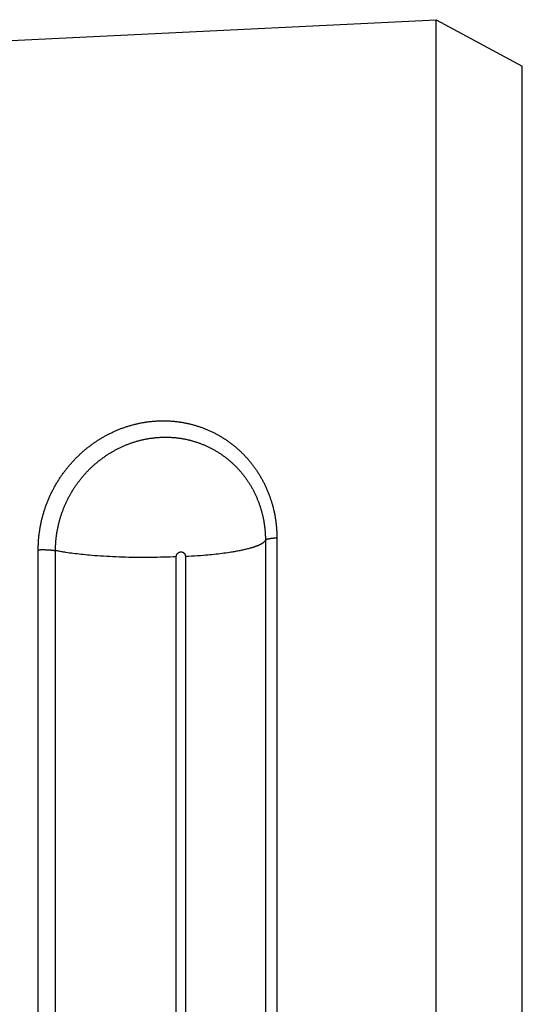
# Model space of a CAD drawing. Units: millimetres. Extents: x 0 to 297, y 0 to 210.
# Drawn here: x 262 to 268, y 181 to 193 of the extents above; entities that cross this region are included whole.
import ezdxf

# ---------------------------------------------------------------- set-up
doc = ezdxf.new("R2010")
doc.units = ezdxf.units.MM
doc.header["$LTSCALE"] = 16.335
doc.layers.get('0').update_dxf_attribs({"linetype": 'CONTINUOUS'})
doc.layers.add('DTM_AXIS', color=7, linetype='CONTINUOUS')

msp = doc.modelspace()

# ---------------------------------------------------------------- linework, layer by layer
at = {"color": 7, "linetype": 'Continuous'}
for p in [(267.03901, 192.96628), (268.10472, 128.68932)]:
    msp.add_line(p, (268.10472, 192.39002), dxfattribs=at)
at = {"layer": 'DTM_AXIS', "color": 7, "linetype": 'Continuous'}
for p, q in [((240.9917, 191.69211), (267.03901, 192.96628)), ((267.03901, 129.65832), (267.03901, 192.96628)), ((265.06781, 186.56587), (265.06784, 131.16015)), ((264.92626, 186.53671), (264.9263, 131.23524)), ((264.97513, 186.54537), (264.9721, 186.54479)), ((264.97824, 186.54593), (264.97513, 186.54537)), ((264.98143, 186.54648), (264.97824, 186.54593)), ((264.9847, 186.54702), (264.98143, 186.54648)), ((264.98804, 186.54755), (264.9847, 186.54702)), ((264.99146, 186.54806), (264.98804, 186.54755)), ((264.99495, 186.54856), (264.99146, 186.54806)), ((264.99851, 186.54905), (264.99495, 186.54856)), ((265.00214, 186.54952), (264.99851, 186.54905)), ((265.00583, 186.54998), (265.00214, 186.54952)), ((265.00959, 186.55043), (265.00583, 186.54998)), ((265.01342, 186.55086), (265.00959, 186.55043)), ((265.0173, 186.55127), (265.01342, 186.55086)), ((265.02124, 186.55168), (265.0173, 186.55127)), ((265.02524, 186.55206), (265.02124, 186.55168)), ((265.02929, 186.55243), (265.02524, 186.55206)), ((265.0334, 186.55279), (265.02929, 186.55243)), ((265.03756, 186.55313), (265.0334, 186.55279)), ((265.04176, 186.55345), (265.03756, 186.55313)), ((265.04601, 186.55376), (265.04176, 186.55345)), ((265.0503, 186.55406), (265.04601, 186.55376)), ((265.05681, 186.55446), (265.0503, 186.55406)), ((265.0634, 186.55483), (265.05681, 186.55446)), ((265.06784, 186.55506), (265.0634, 186.55483)), ((262.11531, 186.41063), (262.12202, 186.41094)), ((262.12202, 186.41094), (262.1288, 186.41121)), ((262.1288, 186.41121), (262.13563, 186.41144)), ((262.13563, 186.41144), (262.14251, 186.41163)), ((262.14251, 186.41163), (262.14943, 186.41178)), ((262.14943, 186.41178), (262.15637, 186.4119)), ((262.15637, 186.4119), (262.16333, 186.41197)), ((262.16333, 186.41197), (262.17031, 186.41201)), ((262.17031, 186.41201), (262.17729, 186.412)), ((262.17729, 186.412), (262.18426, 186.41196)), ((262.18426, 186.41196), (262.19122, 186.41187)), ((262.19122, 186.41187), (262.19816, 186.41175)), ((262.19816, 186.41175), (262.20506, 186.41159)), ((262.20506, 186.41159), (262.21193, 186.41138)), ((262.21193, 186.41138), (262.21875, 186.41114)), ((262.21875, 186.41114), (262.22551, 186.41086)), ((262.22551, 186.41086), (262.23221, 186.41055)), ((262.23221, 186.41055), (262.23884, 186.41019)), ((262.23884, 186.41019), (262.24539, 186.4098)), ((262.24539, 186.4098), (262.2497, 186.40952)), ((262.2497, 186.40952), (262.25398, 186.40922)), ((262.25398, 186.40922), (262.25821, 186.4089)), ((262.25821, 186.4089), (262.26239, 186.40857)), ((262.26239, 186.40857), (262.26653, 186.40823)), ((262.26653, 186.40823), (262.27062, 186.40786)), ((262.27062, 186.40786), (262.27465, 186.40749)), ((262.27465, 186.40749), (262.27863, 186.40709)), ((262.27863, 186.40709), (262.28255, 186.40669)), ((262.28255, 186.40669), (262.28641, 186.40626)), ((262.28641, 186.40626), (262.29021, 186.40583)), ((262.29021, 186.40583), (262.29394, 186.40538)), ((262.29394, 186.40538), (262.29762, 186.40491)), ((262.29762, 186.40491), (262.30122, 186.40443)), ((262.30122, 186.40443), (262.30475, 186.40394)), ((262.30475, 186.40394), (262.30822, 186.40344)), ((262.30822, 186.40344), (262.3116, 186.40292)), ((262.3116, 186.40292), (262.31492, 186.40239)), ((262.31492, 186.40239), (262.31816, 186.40184)), ((262.31816, 186.40184), (262.32132, 186.40129)), ((262.36107, 186.39356), (262.34802, 186.39605)), ((262.37434, 186.3911), (262.36107, 186.39356)), ((262.38783, 186.38867), (262.37434, 186.3911)), ((262.40153, 186.38627), (262.38783, 186.38867)), ((262.41544, 186.3839), (262.40153, 186.38627)), ((262.42956, 186.38157), (262.41544, 186.3839)), ((262.44388, 186.37926), (262.42956, 186.38157)), ((262.45841, 186.377), (262.44388, 186.37926)), ((262.48057, 186.37366), (262.45841, 186.377)), ((262.50317, 186.3704), (262.48057, 186.37366)), ((262.52619, 186.36723), (262.50317, 186.3704)), ((262.54963, 186.36413), (262.52619, 186.36723)), ((262.57348, 186.36112), (262.54963, 186.36413)), ((262.59772, 186.35819), (262.57348, 186.36112)), ((262.62235, 186.35534), (262.59772, 186.35819)), ((262.64734, 186.35259), (262.62235, 186.35534)), ((262.6727, 186.34992), (262.64734, 186.35259)), ((262.6984, 186.34734), (262.6727, 186.34992)), ((262.72444, 186.34485), (262.6984, 186.34734)), ((262.7508, 186.34246), (262.72444, 186.34485)), ((262.77747, 186.34015), (262.7508, 186.34246)), ((262.8135, 186.33723), (262.77747, 186.34015)), ((262.85003, 186.33448), (262.8135, 186.33723)), ((262.88703, 186.33189), (262.85003, 186.33448)), ((262.92448, 186.32949), (262.88703, 186.33189)), ((262.96233, 186.32725), (262.92448, 186.32949)), ((263.00056, 186.3252), (262.96233, 186.32725)), ((263.03914, 186.32333), (263.00056, 186.3252)), ((263.07804, 186.32163), (263.03914, 186.32333)), ((263.11722, 186.32012), (263.07804, 186.32163)), ((263.15665, 186.3188), (263.11722, 186.32012)), ((263.1963, 186.31766), (263.15665, 186.3188)), ((263.23613, 186.3167), (263.1963, 186.31766)), ((263.27612, 186.31593), (263.23613, 186.3167)), ((263.31622, 186.31535), (263.27612, 186.31593)), ((263.35641, 186.31496), (263.31622, 186.31535)), ((263.5575, 186.31581), (263.51738, 186.31526)), ((263.58752, 186.31634), (263.5575, 186.31581)), ((263.62742, 186.31722), (263.58752, 186.31634)), ((263.66716, 186.31828), (263.62742, 186.31722)), ((263.70669, 186.31953), (263.66716, 186.31828)), ((263.74598, 186.32096), (263.70669, 186.31953)), ((263.785, 186.32257), (263.74598, 186.32096)), ((263.82372, 186.32437), (263.785, 186.32257)), ((263.82372, 131.79494), (263.82372, 186.32437)), ((263.93549, 186.32983), (263.97388, 186.33181)), ((263.93549, 186.32983), (263.93549, 131.76085)), ((263.97388, 186.33181), (264.0119, 186.33397)), ((264.0119, 186.33397), (264.04952, 186.3363)), ((264.04952, 186.3363), (264.08672, 186.3388)), ((264.08672, 186.3388), (264.12346, 186.34148)), ((264.12346, 186.34148), (264.15971, 186.34433)), ((264.15971, 186.34433), (264.18656, 186.34658)), ((264.18656, 186.34658), (264.2131, 186.34893)), ((264.2131, 186.34893), (264.23933, 186.35136)), ((264.23933, 186.35136), (264.26523, 186.35389)), ((264.26523, 186.35389), (264.29078, 186.3565)), ((264.29078, 186.3565), (264.31599, 186.35921)), ((264.31599, 186.35921), (264.34083, 186.362)), ((264.34083, 186.362), (264.36529, 186.36488)), ((264.36529, 186.36488), (264.38937, 186.36785)), ((264.38937, 186.36785), (264.41304, 186.37089)), ((264.41304, 186.37089), (264.43631, 186.37403)), ((264.43631, 186.37403), (264.45916, 186.37724)), ((264.45916, 186.37724), (264.48157, 186.38053)), ((264.48157, 186.38053), (264.50354, 186.3839)), ((264.50354, 186.3839), (264.51794, 186.38619)), ((264.51794, 186.38619), (264.53214, 186.38851)), ((264.53214, 186.38851), (264.54612, 186.39086)), ((264.54612, 186.39086), (264.5599, 186.39325)), ((264.5599, 186.39325), (264.57347, 186.39567)), ((264.57347, 186.39567), (264.58682, 186.39812)), ((264.58682, 186.39812), (264.59995, 186.4006)), ((264.59995, 186.4006), (264.61286, 186.40311)), ((264.61286, 186.40311), (264.62555, 186.40566)), ((264.62555, 186.40566), (264.63801, 186.40823)), ((264.63801, 186.40823), (264.65025, 186.41083)), ((264.65025, 186.41083), (264.66225, 186.41346)), ((264.66225, 186.41346), (264.67402, 186.41611)), ((264.67402, 186.41611), (264.68555, 186.4188)), ((264.68555, 186.4188), (264.69684, 186.42151)), ((264.69684, 186.42151), (264.7079, 186.42425)), ((264.7079, 186.42425), (264.71871, 186.42701)), ((264.71871, 186.42701), (264.72927, 186.4298)), ((264.72927, 186.4298), (264.73959, 186.43261)), ((264.73959, 186.43261), (264.74965, 186.43544)), ((263.39666, 186.31475), (263.35641, 186.31496)), ((263.43692, 186.31473), (263.39666, 186.31475)), ((263.47717, 186.3149), (263.43692, 186.31473)), ((263.51738, 186.31526), (263.47717, 186.3149))]:
    msp.add_line(p, q, dxfattribs=at)
for points in [[(262.11531, 132.15168), (262.11534, 186.4213), (262.11545, 186.432), (262.11563, 186.44271), (262.11589, 186.45344), (262.11622, 186.46418), (262.11662, 186.47494), (262.1171, 186.48571), (262.11765, 186.49649), (262.11828, 186.50728), (262.11898, 186.51807), (262.11976, 186.52887), (262.12061, 186.53966), (262.12153, 186.55045), (262.12253, 186.56124), (262.1236, 186.57203), (262.12474, 186.5828), (262.12596, 186.59356), (262.12725, 186.60431), (262.12861, 186.61505), (262.13005, 186.62576), (262.13155, 186.63647), (262.13313, 186.64715), (262.13478, 186.65782), (262.1365, 186.66849), (262.13829, 186.67914), (262.14016, 186.68978), (262.1421, 186.70042), (262.14411, 186.71106), (262.1462, 186.7217), (262.14836, 186.73233), (262.1506, 186.74296), (262.15291, 186.75358), (262.15529, 186.7642), (262.15774, 186.7748), (262.16027, 186.78539), (262.16287, 186.79597), (262.16555, 186.80654), (262.16829, 186.81709), (262.17111, 186.82762), (262.174, 186.83814), (262.17696, 186.84863), (262.17999, 186.85911), (262.18309, 186.86956), (262.18626, 186.87999), (262.1895, 186.8904), (262.19281, 186.90079), (262.19619, 186.91116), (262.19964, 186.9215), (262.20316, 186.93181), (262.20674, 186.9421), (262.2104, 186.95237), (262.21412, 186.9626), (262.21791, 186.97281), (262.22177, 186.983), (262.22569, 186.99315), (262.22969, 187.00328), (262.23374, 187.01338), (262.23787, 187.02344), (262.24206, 187.03348), (262.24632, 187.04349), (262.25064, 187.05346), (262.25503, 187.06341), (262.25948, 187.07332), (262.264, 187.0832), (262.26859, 187.09305), (262.27324, 187.10287), (262.27796, 187.11266), (262.28274, 187.12242), (262.28759, 187.13216), (262.29251, 187.14187), (262.2975, 187.15155), (262.30255, 187.1612), (262.30767, 187.17083), (262.31286, 187.18043), (262.31812, 187.19), (262.32345, 187.19954), (262.32884, 187.20905), (262.3343, 187.21853), (262.33982, 187.22798), (262.34541, 187.23739), (262.35106, 187.24676), (262.35678, 187.2561), (262.36256, 187.26541), (262.36841, 187.27467), (262.37431, 187.2839), (262.38028, 187.29309), (262.38631, 187.30223), (262.39239, 187.31132), (262.39854, 187.32038), (262.40474, 187.32938), (262.41099, 187.33834), (262.4173, 187.34724), (262.42367, 187.35609), (262.43008, 187.36489), (262.43655, 187.37364), (262.44306, 187.38233), (262.44962, 187.39097), (262.45624, 187.39955), (262.46291, 187.40808), (262.46963, 187.41657), (262.47642, 187.42502), (262.48326, 187.43342), (262.49017, 187.44179), (262.49714, 187.45013), (262.50418, 187.45842), (262.51128, 187.46668), (262.51844, 187.4749), (262.52566, 187.48308), (262.53294, 187.4912), (262.54027, 187.49927), (262.54765, 187.50729), (262.55507, 187.51525), (262.56253, 187.52314), (262.57004, 187.53098), (262.57759, 187.53875), (262.58518, 187.54646), (262.59282, 187.55412), (262.60051, 187.56172), (262.60825, 187.56927), (262.61604, 187.57677), (262.62388, 187.58422), (262.63178, 187.59162), (262.63973, 187.59897), (262.64774, 187.60627), (262.6558, 187.61352), (262.66391, 187.62072), (262.67207, 187.62786), (262.68029, 187.63495), (262.68855, 187.64199), (262.69686, 187.64896), (262.70522, 187.65589), (262.71362, 187.66275), (262.72206, 187.66955), (262.73055, 187.67629), (262.73909, 187.68298), (262.74766, 187.6896), (262.75628, 187.69616), (262.76493, 187.70265), (262.77362, 187.70908), (262.78235, 187.71545), (262.79112, 187.72176), (262.79992, 187.72799), (262.80876, 187.73417), (262.81763, 187.74027), (262.82653, 187.74631), (262.83547, 187.75228), (262.84444, 187.75819), (262.85344, 187.76403), (262.86248, 187.7698), (262.87156, 187.77552), (262.88067, 187.78116), (262.88981, 187.78674), (262.899, 187.79227), (262.90823, 187.79772), (262.91749, 187.80312), (262.9268, 187.80845), (262.93615, 187.81372), (262.94553, 187.81893), (262.95495, 187.82407), (262.9644, 187.82915), (262.97389, 187.83416), (262.9834, 187.8391), (262.99295, 187.84397), (263.00252, 187.84877), (263.01212, 187.8535), (263.02174, 187.85816), (263.03139, 187.86276), (263.04107, 187.86728), (263.05077, 187.87173), (263.0605, 187.87611), (263.07025, 187.88042), (263.08003, 187.88466), (263.08984, 187.88883), (263.09967, 187.89293), (263.10952, 187.89696), (263.11941, 187.90092), (263.12931, 187.90481), (263.13925, 187.90863), (263.1492, 187.91238), (263.15918, 187.91606), (263.16918, 187.91967), (263.1792, 187.9232), (263.18925, 187.92666), (263.19931, 187.93005), (263.20939, 187.93337), (263.2195, 187.93661), (263.22962, 187.93979), (263.23976, 187.94288), (263.24991, 187.94591), (263.26008, 187.94886), (263.27027, 187.95174), (263.28048, 187.95454), (263.2907, 187.95728), (263.30093, 187.95993), (263.31118, 187.96251), (263.32144, 187.96502), (263.33171, 187.96746), (263.342, 187.96982), (263.3523, 187.9721)], [(263.3523, 187.9721), (263.36261, 187.97431), (263.37293, 187.97645), (263.38327, 187.97851), (263.39361, 187.9805), (263.40396, 187.98241), (263.41433, 187.98425), (263.4247, 187.98601), (263.43508, 187.98769), (263.44548, 187.98931), (263.45588, 187.99084), (263.46629, 187.9923), (263.4767, 187.99369), (263.48712, 187.995), (263.49755, 187.99623), (263.50798, 187.99739), (263.51841, 187.99847), (263.52885, 187.99948), (263.53929, 188.00041), (263.54973, 188.00126), (263.56017, 188.00204), (263.57061, 188.00274), (263.58105, 188.00337), (263.59149, 188.00392), (263.60193, 188.00439), (263.61237, 188.00479), (263.62281, 188.00511), (263.63325, 188.00535), (263.64369, 188.00552), (263.65412, 188.00561), (263.66456, 188.00563), (263.67499, 188.00557), (263.68541, 188.00543), (263.69584, 188.00522), (263.70626, 188.00493), (263.71667, 188.00457), (263.72708, 188.00413), (263.73748, 188.00361), (263.74788, 188.00302), (263.75826, 188.00235), (263.76864, 188.0016), (263.77902, 188.00078), (263.78938, 187.99988), (263.79973, 187.99891), (263.81007, 187.99786), (263.8204, 187.99673), (263.83072, 187.99553), (263.84102, 187.99425), (263.85131, 187.9929), (263.86159, 187.99147), (263.87185, 187.98997), (263.88209, 187.98839), (263.89232, 187.98673), (263.90253, 187.985), (263.91273, 187.9832), (263.92291, 187.98132), (263.93307, 187.97937), (263.94322, 187.97734), (263.95335, 187.97524), (263.96346, 187.97306), (263.97357, 187.9708), (263.98365, 187.96847), (263.99372, 187.96607), (264.00378, 187.96359), (264.01381, 187.96103), (264.02383, 187.9584), (264.03382, 187.9557), (264.04378, 187.95292), (264.05372, 187.95007), (264.06363, 187.94715), (264.0735, 187.94416), (264.08335, 187.9411), (264.09316, 187.93797), (264.10295, 187.93476), (264.11271, 187.93149), (264.12244, 187.92814), (264.13214, 187.92472), (264.14183, 187.92123), (264.15149, 187.91766), (264.16113, 187.91402), (264.17074, 187.91031), (264.18034, 187.90652), (264.18991, 187.90265), (264.19945, 187.89872), (264.20897, 187.89471), (264.21846, 187.89063), (264.22792, 187.88648), (264.23735, 187.88226), (264.24675, 187.87796), (264.25612, 187.8736), (264.26546, 187.86916), (264.27476, 187.86466), (264.28402, 187.86009), (264.29325, 187.85545), (264.30244, 187.85074), (264.31159, 187.84596), (264.32071, 187.84111), (264.32979, 187.8362), (264.33882, 187.83122), (264.34782, 187.82617), (264.35678, 187.82106), (264.3657, 187.81589), (264.37457, 187.81064), (264.3834, 187.80534), (264.3922, 187.79997), (264.40094, 187.79453), (264.40965, 187.78903), (264.41831, 187.78347), (264.42693, 187.77784), (264.4355, 187.77215), (264.44404, 187.7664), (264.45252, 187.76058), (264.46097, 187.7547), (264.46937, 187.74876), (264.47773, 187.74275), (264.48604, 187.73668), (264.49431, 187.73055), (264.50254, 187.72435), (264.51072, 187.7181), (264.51885, 187.71178), (264.52694, 187.70539), (264.53499, 187.69895), (264.54299, 187.69244), (264.55095, 187.68587), (264.55887, 187.67923), (264.56673, 187.67253), (264.57456, 187.66577), (264.58233, 187.65895), (264.59006, 187.65207), (264.59774, 187.64513), (264.60537, 187.63813), (264.61295, 187.63107), (264.62048, 187.62394), (264.62797, 187.61677), (264.63539, 187.60953), (264.64277, 187.60224), (264.65009, 187.59489), (264.65736, 187.58748), (264.66458, 187.58002), (264.67174, 187.57251), (264.67885, 187.56494), (264.6859, 187.55732), (264.69289, 187.54965), (264.69983, 187.54193), (264.70671, 187.53415), (264.71353, 187.52632), (264.72029, 187.51845), (264.72699, 187.51053), (264.73364, 187.50255), (264.74022, 187.49453), (264.74674, 187.48646), (264.75321, 187.47835), (264.75961, 187.47019), (264.76596, 187.46197), (264.77225, 187.45372), (264.77847, 187.44541), (264.78464, 187.43705), (264.79075, 187.42865), (264.7968, 187.4202), (264.80279, 187.4117), (264.80872, 187.40316), (264.8146, 187.39456), (264.82041, 187.38592), (264.82616, 187.37723), (264.83185, 187.36849), (264.83749, 187.35971), (264.84306, 187.35088), (264.84857, 187.342), (264.85402, 187.33307), (264.85941, 187.3241), (264.86473, 187.31509), (264.87, 187.30603), (264.8752, 187.29693), (264.88033, 187.28779), (264.8854, 187.27861), (264.89041, 187.26938), (264.89535, 187.26012), (264.90023, 187.25082), (264.90504, 187.24148), (264.90978, 187.2321), (264.91446, 187.22268), (264.91907, 187.21323), (264.92361, 187.20375), (264.92809, 187.19423), (264.93249, 187.18468), (264.93683, 187.17509), (264.9411, 187.16548), (264.9453, 187.15584), (264.94943, 187.14616), (264.95349, 187.13646), (264.95748, 187.12673), (264.9614, 187.11697), (264.96525, 187.10718), (264.96903, 187.09735), (264.97275, 187.0875), (264.9764, 187.07761), (264.97998, 187.0677), (264.98349, 187.05775), (264.98693, 187.04777), (264.9903, 187.03775)], [(262.32886, 132.14091), (262.32889, 186.40966), (262.329, 186.41947), (262.32917, 186.42928), (262.32942, 186.43909), (262.32973, 186.4489), (262.33011, 186.45871), (262.33056, 186.46851), (262.33109, 186.47832), (262.33168, 186.48813), (262.33234, 186.49793), (262.33307, 186.50774), (262.33387, 186.51754), (262.33474, 186.52733), (262.33568, 186.53713), (262.33668, 186.54692), (262.33776, 186.55671), (262.33891, 186.56649), (262.34012, 186.57627), (262.34141, 186.58604), (262.34276, 186.59581), (262.34418, 186.60558), (262.34568, 186.61533), (262.34724, 186.62508), (262.34887, 186.63481), (262.35056, 186.64454), (262.35233, 186.65425), (262.35416, 186.66395), (262.35606, 186.67363), (262.35803, 186.68331), (262.36007, 186.69297), (262.36217, 186.70262), (262.36434, 186.71226), (262.36658, 186.72188), (262.36889, 186.7315), (262.37127, 186.7411), (262.37371, 186.75069), (262.37623, 186.76027), (262.37881, 186.76983), (262.38145, 186.77938), (262.38417, 186.78891), (262.38695, 186.79843), (262.3898, 186.80793), (262.39271, 186.81741), (262.3957, 186.82687), (262.39874, 186.83631), (262.40186, 186.84573), (262.40504, 186.85513), (262.40828, 186.8645), (262.41159, 186.87385), (262.41496, 186.88318), (262.4184, 186.89248), (262.4219, 186.90176), (262.42546, 186.91101), (262.42909, 186.92024), (262.43278, 186.92944), (262.43654, 186.93862), (262.44036, 186.94777), (262.44425, 186.9569), (262.4482, 186.96601), (262.45221, 186.97509), (262.45629, 186.98414), (262.46043, 186.99318), (262.46464, 187.00218), (262.46891, 187.01115), (262.47324, 187.0201), (262.47763, 187.02901), (262.48208, 187.03789), (262.48659, 187.04673), (262.49116, 187.05554), (262.49579, 187.06432), (262.50048, 187.07306), (262.50523, 187.08176), (262.51003, 187.09043), (262.5149, 187.09907), (262.51983, 187.10768), (262.52482, 187.11626), (262.52987, 187.1248), (262.53498, 187.13331), (262.54015, 187.14179), (262.54539, 187.15024), (262.55068, 187.15865), (262.55603, 187.16702), (262.56144, 187.17536), (262.5669, 187.18367), (262.57243, 187.19193), (262.57801, 187.20015), (262.58364, 187.20834), (262.58934, 187.21648), (262.59508, 187.22458), (262.60089, 187.23264), (262.60674, 187.24066), (262.61265, 187.24863), (262.61861, 187.25656), (262.62463, 187.26444), (262.63069, 187.27228), (262.63681, 187.28007), (262.64298, 187.28782), (262.6492, 187.29552), (262.65548, 187.30318), (262.6618, 187.3108), (262.66818, 187.31836), (262.67461, 187.32589), (262.6811, 187.33337), (262.68763, 187.3408), (262.69422, 187.34819), (262.70086, 187.35553), (262.70755, 187.36283), (262.71429, 187.37008), (262.72108, 187.37728), (262.72792, 187.38443), (262.73481, 187.39154), (262.74174, 187.39859), (262.74872, 187.40559), (262.75575, 187.41254), (262.76282, 187.41944), (262.76994, 187.42629), (262.7771, 187.43308), (262.78431, 187.43981), (262.79155, 187.4465), (262.79885, 187.45313), (262.80618, 187.4597), (262.81356, 187.46623), (262.82099, 187.4727), (262.82846, 187.47912), (262.83598, 187.48549), (262.84354, 187.4918), (262.85115, 187.49806), (262.85879, 187.50427), (262.86648, 187.51042), (262.87422, 187.51652), (262.88199, 187.52256), (262.8898, 187.52854), (262.89766, 187.53447), (262.90555, 187.54033), (262.91348, 187.54615), (262.92145, 187.5519), (262.92945, 187.55759), (262.9375, 187.56322), (262.94558, 187.5688), (262.95369, 187.57431), (262.96184, 187.57976), (262.97002, 187.58515), (262.97823, 187.59048), (262.98648, 187.59575), (262.99477, 187.60096), (263.00308, 187.60611), (263.01143, 187.6112), (263.01982, 187.61622), (263.02824, 187.62118), (263.03669, 187.62609), (263.04517, 187.63093), (263.05369, 187.63571), (263.06223, 187.64042), (263.07081, 187.64508), (263.07942, 187.64967), (263.08806, 187.65419), (263.09673, 187.65866), (263.10542, 187.66306), (263.11415, 187.66739), (263.1229, 187.67166), (263.13168, 187.67586), (263.14048, 187.68), (263.14931, 187.68408), (263.15816, 187.68809), (263.16704, 187.69203), (263.17595, 187.69591), (263.18487, 187.69972), (263.19383, 187.70346), (263.2028, 187.70714), (263.2118, 187.71075), (263.22082, 187.71429), (263.22986, 187.71777), (263.23892, 187.72118), (263.24801, 187.72452), (263.25711, 187.7278), (263.26624, 187.731), (263.27539, 187.73414), (263.28455, 187.73721), (263.29373, 187.74022), (263.30293, 187.74315), (263.31215, 187.74602), (263.32139, 187.74882), (263.33064, 187.75154), (263.33991, 187.7542), (263.34919, 187.75679), (263.35848, 187.75931), (263.3678, 187.76176), (263.37712, 187.76414), (263.38646, 187.76646), (263.39581, 187.7687), (263.40517, 187.77087), (263.41454, 187.77297), (263.42393, 187.775), (263.43333, 187.77696), (263.44274, 187.77885), (263.45216, 187.78067), (263.46159, 187.78242), (263.47103, 187.7841), (263.48047, 187.78571)], [(263.48047, 187.78571), (263.48992, 187.78724), (263.49939, 187.78871), (263.50885, 187.7901), (263.51833, 187.79143), (263.52781, 187.79268), (263.53729, 187.79386), (263.54678, 187.79497), (263.55627, 187.79601), (263.56577, 187.79698), (263.57527, 187.79787), (263.58478, 187.79869), (263.59428, 187.79945), (263.60379, 187.80013), (263.6133, 187.80074), (263.62282, 187.80127), (263.63233, 187.80174), (263.64184, 187.80213), (263.65135, 187.80245), (263.66086, 187.8027), (263.67036, 187.80288), (263.67986, 187.80299), (263.68936, 187.80302), (263.69886, 187.80299), (263.70835, 187.80288), (263.71784, 187.8027), (263.72732, 187.80244), (263.7368, 187.80212), (263.74628, 187.80172), (263.75575, 187.80125), (263.76521, 187.80071), (263.77466, 187.8001), (263.78411, 187.79942), (263.79355, 187.79866), (263.80298, 187.79784), (263.8124, 187.79694), (263.82181, 187.79597), (263.83121, 187.79493), (263.8406, 187.79381), (263.84997, 187.79263), (263.85933, 187.79137), (263.86868, 187.79005), (263.87802, 187.78865), (263.88734, 187.78718), (263.89665, 187.78564), (263.90595, 187.78403), (263.91523, 187.78235), (263.92449, 187.7806), (263.93375, 187.77878), (263.94298, 187.77688), (263.9522, 187.77492), (263.9614, 187.77289), (263.97058, 187.77078), (263.97975, 187.76861), (263.9889, 187.76636), (263.99802, 187.76405), (264.00713, 187.76166), (264.01622, 187.75921), (264.02528, 187.75668), (264.03432, 187.75409), (264.04334, 187.75143), (264.05234, 187.7487), (264.06131, 187.7459), (264.07026, 187.74304), (264.07918, 187.7401), (264.08808, 187.7371), (264.09696, 187.73402), (264.10581, 187.73088), (264.11464, 187.72767), (264.12344, 187.7244), (264.13222, 187.72105), (264.14097, 187.71764), (264.1497, 187.71416), (264.1584, 187.71061), (264.16707, 187.70699), (264.17571, 187.70331), (264.18433, 187.69956), (264.19291, 187.69574), (264.20146, 187.69186), (264.20999, 187.68791), (264.21848, 187.68389), (264.22693, 187.67981), (264.23536, 187.67567), (264.24375, 187.67146), (264.2521, 187.66719), (264.26042, 187.66285), (264.26871, 187.65846), (264.27696, 187.65399), (264.28517, 187.64947), (264.29334, 187.64488), (264.30148, 187.64023), (264.30959, 187.63552), (264.31766, 187.63074), (264.32569, 187.6259), (264.33369, 187.62099), (264.34166, 187.61602), (264.34958, 187.61099), (264.35747, 187.6059), (264.36532, 187.60074), (264.37314, 187.59552), (264.38091, 187.59025), (264.38864, 187.58491), (264.39632, 187.57951), (264.40397, 187.57406), (264.41157, 187.56854), (264.41913, 187.56297), (264.42664, 187.55734), (264.43411, 187.55165), (264.44154, 187.54591), (264.44892, 187.5401), (264.45626, 187.53424), (264.46356, 187.52832), (264.47082, 187.52234), (264.47803, 187.51631), (264.48519, 187.51021), (264.49231, 187.50406), (264.49939, 187.49785), (264.50642, 187.49159), (264.51341, 187.48526), (264.52034, 187.47889), (264.52723, 187.47246), (264.53407, 187.46597), (264.54086, 187.45943), (264.54761, 187.45284), (264.5543, 187.4462), (264.56094, 187.4395), (264.56753, 187.43275), (264.57407, 187.42595), (264.58056, 187.41911), (264.58699, 187.41221), (264.59337, 187.40526), (264.5997, 187.39827), (264.60597, 187.39122), (264.61219, 187.38413), (264.61836, 187.37698), (264.62448, 187.36979), (264.63055, 187.36255), (264.63656, 187.35525), (264.64252, 187.34791), (264.64843, 187.34051), (264.65428, 187.33307), (264.66008, 187.32558), (264.66583, 187.31805), (264.67151, 187.31047), (264.67714, 187.30285), (264.68272, 187.29518), (264.68823, 187.28747), (264.69369, 187.27971), (264.69909, 187.27192), (264.70443, 187.26408), (264.70972, 187.2562), (264.71494, 187.24827), (264.72011, 187.2403), (264.72522, 187.23229), (264.73028, 187.22424), (264.73527, 187.21614), (264.74021, 187.20801), (264.74509, 187.19983), (264.7499, 187.19161), (264.75466, 187.18336), (264.75936, 187.17506), (264.76399, 187.16673), (264.76857, 187.15836), (264.77308, 187.14995), (264.77753, 187.1415), (264.78192, 187.13302), (264.78625, 187.1245), (264.79052, 187.11595), (264.79472, 187.10736), (264.79887, 187.09874), (264.80294, 187.09008), (264.80696, 187.08139), (264.81091, 187.07267), (264.8148, 187.06392), (264.81862, 187.05513), (264.82238, 187.04632), (264.82607, 187.03747), (264.8297, 187.0286), (264.83327, 187.01969), (264.83677, 187.01076), (264.84021, 187.00179), (264.84358, 186.9928), (264.84688, 186.98378), (264.85012, 186.97473), (264.8533, 186.96565), (264.85641, 186.95655), (264.85945, 186.94742), (264.86243, 186.93826), (264.86534, 186.92907), (264.86819, 186.91986), (264.87097, 186.91063), (264.87368, 186.90137), (264.87633, 186.89208), (264.87891, 186.88277), (264.88142, 186.87344), (264.88387, 186.86409), (264.88625, 186.85471), (264.88856, 186.84531), (264.8908, 186.8359), (264.89298, 186.82646)], [(264.9903, 187.03775), (264.99361, 187.02771), (264.99684, 187.01764), (265, 187.00754), (265.0031, 186.99741), (265.00612, 186.98726), (265.00908, 186.97708), (265.01196, 186.96687), (265.01478, 186.95663), (265.01752, 186.94637), (265.02019, 186.93608), (265.02279, 186.92577), (265.02532, 186.91544), (265.02778, 186.90508), (265.03016, 186.8947), (265.03247, 186.88429), (265.03472, 186.87387), (265.03688, 186.86342), (265.03898, 186.85296), (265.041, 186.84248), (265.04295, 186.83199), (265.04483, 186.82148), (265.04663, 186.81096), (265.04836, 186.80042), (265.05001, 186.78988), (265.05159, 186.77932), (265.0531, 186.76876), (265.05454, 186.75818), (265.0559, 186.7476), (265.05718, 186.73701), (265.0584, 186.7264), (265.05954, 186.71579), (265.0606, 186.70516), (265.0616, 186.69453), (265.06252, 186.68388), (265.06337, 186.67321), (265.06414, 186.66254), (265.06484, 186.65186), (265.06547, 186.64116), (265.06602, 186.63044), (265.06651, 186.61972), (265.06691, 186.60898), (265.06725, 186.59823), (265.06751, 186.58746), (265.06769, 186.57667), (265.06781, 186.56587)], [(264.89298, 186.82646), (264.89508, 186.81701), (264.89712, 186.80753), (264.89909, 186.79804), (264.901, 186.78853), (264.90283, 186.779), (264.9046, 186.76946), (264.90629, 186.7599), (264.90792, 186.75032), (264.90948, 186.74073), (264.91097, 186.73113), (264.91239, 186.72151), (264.91375, 186.71188), (264.91503, 186.70224), (264.91625, 186.69258), (264.91739, 186.68291), (264.91847, 186.67323), (264.91948, 186.66354), (264.92042, 186.65384), (264.92129, 186.64413), (264.92209, 186.6344), (264.92282, 186.62467), (264.92348, 186.61493), (264.92407, 186.60518), (264.92459, 186.59542), (264.92504, 186.58565), (264.92543, 186.57588), (264.92574, 186.5661), (264.92598, 186.55631), (264.92616, 186.54651), (264.92626, 186.53671)], [(264.74965, 186.43544), (264.75459, 186.43687), (264.75947, 186.4383), (264.76428, 186.43974), (264.76903, 186.44118), (264.77372, 186.44263), (264.77834, 186.44409), (264.78289, 186.44555), (264.78738, 186.44701), (264.79181, 186.44848), (264.79617, 186.44996), (264.80047, 186.45144), (264.8047, 186.45292), (264.80886, 186.45441), (264.81296, 186.45591), (264.817, 186.45741), (264.82096, 186.45891), (264.82486, 186.46042), (264.8287, 186.46194), (264.83246, 186.46346), (264.83616, 186.46498), (264.83979, 186.46651), (264.84336, 186.46804), (264.84685, 186.46957), (264.85028, 186.47111), (264.85364, 186.47265), (264.85693, 186.4742), (264.86015, 186.47575), (264.86331, 186.47731), (264.86639, 186.47887), (264.86941, 186.48043), (264.87236, 186.48199), (264.87524, 186.48356), (264.87804, 186.48513), (264.88078, 186.48671), (264.88345, 186.48829), (264.88605, 186.48987), (264.88858, 186.49145), (264.89104, 186.49304), (264.89343, 186.49463), (264.89575, 186.49623), (264.898, 186.49782), (264.90018, 186.49942), (264.90228, 186.50102), (264.90432, 186.50262), (264.90628, 186.50423), (264.90818, 186.50584), (264.91, 186.50745), (264.91175, 186.50906), (264.91343, 186.51067), (264.91504, 186.51229), (264.91658, 186.51391), (264.91805, 186.51553), (264.91944, 186.51715), (264.92076, 186.51877), (264.92201, 186.5204), (264.92319, 186.52202), (264.9243, 186.52365), (264.92534, 186.52528), (264.9263, 186.52691)], [(264.9721, 186.54479), (264.97062, 186.5445), (264.96916, 186.54421), (264.96772, 186.54391), (264.9663, 186.54361), (264.9649, 186.54331), (264.96352, 186.543), (264.96217, 186.5427), (264.96084, 186.54239), (264.95953, 186.54207), (264.95824, 186.54176), (264.95697, 186.54144), (264.95573, 186.54112), (264.95451, 186.5408), (264.95332, 186.54047), (264.95214, 186.54015), (264.95099, 186.53982), (264.94987, 186.53949), (264.94877, 186.53915), (264.94769, 186.53882), (264.94663, 186.53848), (264.9456, 186.53814), (264.9446, 186.5378), (264.94362, 186.53746), (264.94266, 186.53711), (264.94173, 186.53677), (264.94082, 186.53642), (264.93994, 186.53607), (264.93908, 186.53572), (264.93825, 186.53536), (264.93745, 186.53501), (264.93666, 186.53465), (264.93591, 186.53429), (264.93518, 186.53393), (264.93448, 186.53357), (264.9338, 186.53321), (264.93315, 186.53285), (264.93252, 186.53248), (264.93192, 186.53212), (264.93135, 186.53175), (264.9308, 186.53138), (264.93028, 186.53102), (264.92978, 186.53065), (264.92931, 186.53028), (264.92887, 186.5299), (264.92846, 186.52953), (264.92807, 186.52916), (264.92771, 186.52879), (264.92737, 186.52841), (264.92706, 186.52804), (264.92678, 186.52766), (264.92653, 186.52728), (264.9263, 186.52691)], [(262.32132, 186.40129), (262.32439, 186.40072), (262.3259, 186.40043), (262.32739, 186.40014)], [(262.34802, 186.39605), (262.33519, 186.39858), (262.32739, 186.40014)], [(263.82372, 186.32437), (263.82372, 186.32528), (263.82375, 186.3262), (263.82378, 186.32712), (263.82383, 186.32803), (263.82389, 186.32895), (263.82397, 186.32986), (263.82406, 186.33078), (263.82417, 186.33169), (263.82429, 186.3326), (263.82442, 186.33351), (263.82457, 186.33442), (263.82473, 186.33532), (263.8249, 186.33623), (263.82509, 186.33713), (263.8253, 186.33803), (263.82551, 186.33893), (263.82574, 186.33982), (263.82598, 186.34071), (263.82624, 186.3416), (263.82651, 186.34248), (263.82679, 186.34336), (263.82709, 186.34423), (263.8274, 186.3451), (263.82772, 186.34597), (263.82806, 186.34683), (263.82841, 186.34769), (263.82877, 186.34854), (263.82914, 186.34938), (263.82953, 186.35022), (263.82993, 186.35106), (263.83034, 186.35189), (263.83077, 186.35271), (263.83121, 186.35353), (263.83166, 186.35434), (263.83212, 186.35514), (263.83259, 186.35594), (263.83308, 186.35673), (263.83358, 186.35751), (263.83409, 186.35829), (263.83461, 186.35905), (263.83514, 186.35981), (263.83568, 186.36056), (263.83624, 186.3613), (263.8368, 186.36203), (263.83737, 186.36275), (263.83796, 186.36346), (263.83855, 186.36416), (263.83915, 186.36485), (263.83977, 186.36554), (263.84039, 186.36621), (263.84102, 186.36687), (263.84166, 186.36753), (263.84232, 186.36817), (263.84298, 186.36881), (263.84366, 186.36943), (263.84434, 186.37005), (263.84504, 186.37066), (263.84574, 186.37125), (263.84646, 186.37184), (263.84718, 186.37241), (263.84791, 186.37298), (263.84865, 186.37353), (263.8494, 186.37407), (263.85016, 186.3746), (263.85092, 186.37512), (263.85169, 186.37562), (263.85246, 186.37611), (263.85325, 186.37659), (263.85403, 186.37705), (263.85483, 186.3775), (263.85562, 186.37794), (263.85642, 186.37836), (263.85723, 186.37877), (263.85804, 186.37917), (263.85885, 186.37955), (263.85967, 186.37992), (263.86049, 186.38028), (263.86132, 186.38062), (263.86215, 186.38095), (263.86299, 186.38127), (263.86384, 186.38157), (263.86469, 186.38187), (263.86555, 186.38215), (263.86641, 186.38241), (263.86728, 186.38266), (263.86815, 186.3829), (263.86902, 186.38312), (263.8699, 186.38333), (263.87077, 186.38353), (263.87165, 186.38371), (263.87253, 186.38387), (263.87341, 186.38403), (263.8743, 186.38416), (263.87518, 186.38429), (263.87606, 186.38439), (263.87695, 186.38449), (263.87783, 186.38457), (263.87872, 186.38463), (263.8796, 186.38468), (263.88049, 186.38472), (263.88137, 186.38474), (263.88226, 186.38475), (263.88314, 186.38474), (263.88403, 186.38472), (263.88491, 186.38468), (263.88579, 186.38463), (263.88667, 186.38457), (263.88755, 186.38449), (263.88843, 186.38439), (263.88931, 186.38428), (263.89019, 186.38416), (263.89106, 186.38402), (263.89193, 186.38387), (263.8928, 186.3837), (263.89366, 186.38352), (263.89452, 186.38333), (263.89537, 186.38312), (263.89621, 186.38289), (263.89706, 186.38266), (263.89789, 186.38241), (263.89872, 186.38215), (263.89954, 186.38187), (263.90036, 186.38158), (263.90117, 186.38128), (263.90198, 186.38096), (263.90278, 186.38063), (263.90358, 186.38029), (263.90438, 186.37993), (263.90517, 186.37956), (263.90596, 186.37917), (263.90674, 186.37877), (263.90752, 186.37835), (263.90829, 186.37792), (263.90905, 186.37748), (263.90981, 186.37703), (263.91056, 186.37656), (263.9113, 186.37608), (263.91203, 186.37559), (263.91275, 186.37508), (263.91347, 186.37456), (263.91417, 186.37404), (263.91487, 186.3735), (263.91555, 186.37295), (263.91623, 186.37239), (263.91689, 186.37182), (263.91754, 186.37124), (263.91819, 186.37064), (263.91882, 186.37004), (263.91944, 186.36943), (263.92006, 186.36881), (263.92066, 186.36818), (263.92125, 186.36754), (263.92183, 186.36688), (263.92241, 186.36622), (263.92297, 186.36554), (263.92352, 186.36486), (263.92406, 186.36416), (263.9246, 186.36346), (263.92512, 186.36274), (263.92563, 186.36202), (263.92613, 186.36128), (263.92661, 186.36054), (263.92709, 186.35979), (263.92755, 186.35903), (263.928, 186.35826), (263.92844, 186.35749), (263.92886, 186.35671), (263.92928, 186.35592), (263.92968, 186.35512), (263.93006, 186.35432), (263.93044, 186.35351), (263.9308, 186.3527), (263.93115, 186.35187), (263.93148, 186.35105), (263.93181, 186.35021), (263.93212, 186.34937), (263.93241, 186.34853), (263.9327, 186.34767), (263.93297, 186.34682), (263.93322, 186.34596), (263.93347, 186.34509), (263.9337, 186.34422), (263.93391, 186.34334), (263.93411, 186.34246), (263.9343, 186.34158), (263.93448, 186.34069), (263.93464, 186.3398), (263.93479, 186.33891), (263.93492, 186.33801), (263.93504, 186.33711), (263.93514, 186.33621), (263.93524, 186.3353), (263.93531, 186.3344), (263.93538, 186.33349), (263.93543, 186.33258), (263.93546, 186.33166), (263.93548, 186.33075), (263.93549, 186.32983)]]:
    msp.add_lwpolyline(points, dxfattribs=at)

doc.saveas('drawing.dxf')
